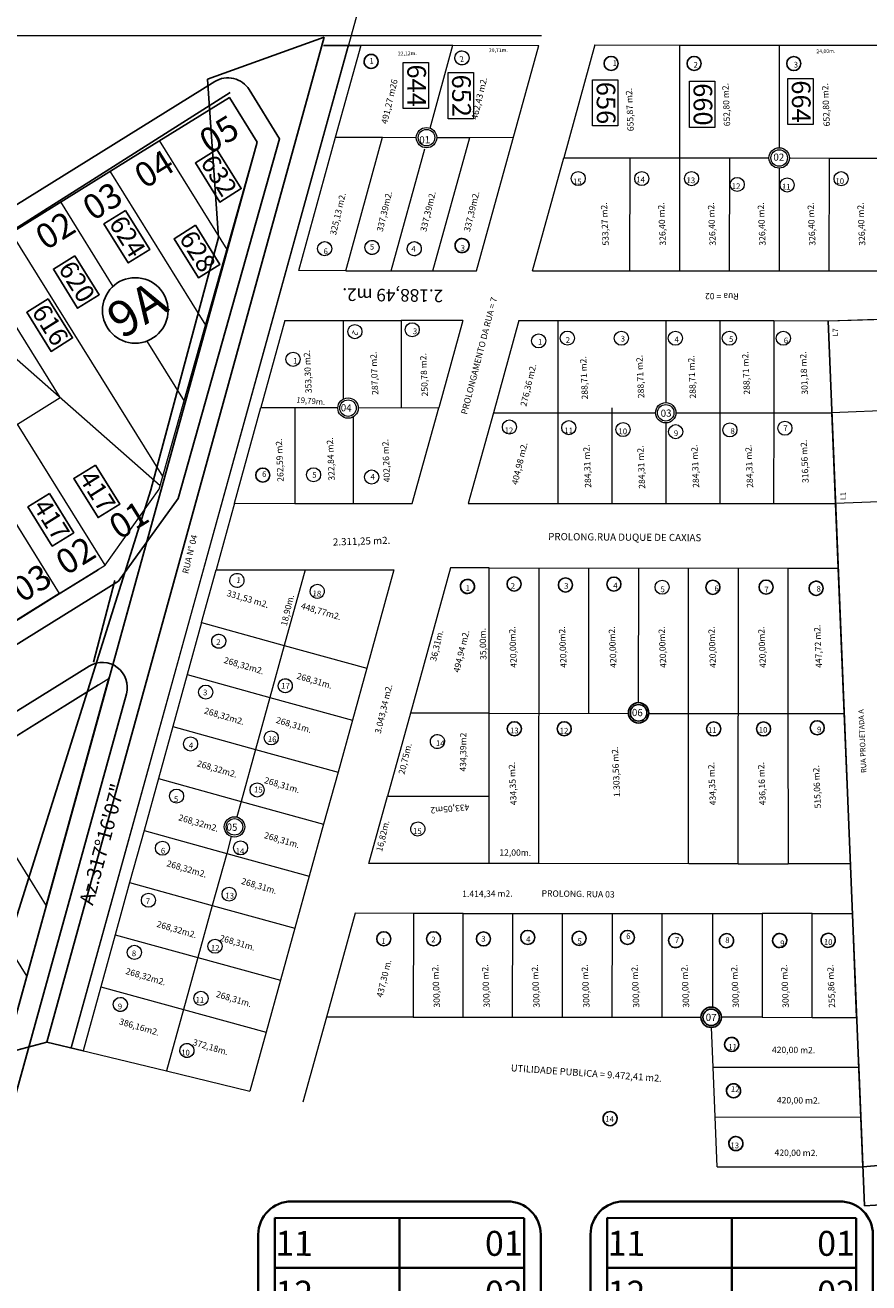
# Model space of a CAD drawing. Units: millimetres. Extents: x 278 to 16114, y -438 to 4718.
# Drawn here: x 14487 to 14690, y 2975 to 3278 of the extents above; entities that cross this region are included whole.
import ezdxf
from ezdxf.enums import TextEntityAlignment as Align

# ---------------------------------------------------------------- set-up
doc = ezdxf.new("R2010")
doc.units = ezdxf.units.MM
doc.linetypes.add('ACAD_ISO02W100', pattern=[15, 12, -3])
doc.linetypes.add('ACAD_ISO03W100', pattern=[30, 12, -18])
for name, color, linetype in [('calçadas', 252, 'Continuous'), ('CONFRONTANTES', 7, 'Continuous'), ('DF-RUALOTE', 7, 'Continuous'), ('LINHAS', 7, 'Continuous'), ('N lote', 176, 'Continuous'), ('N quadra', 7, 'Continuous'), ('PONTOS', 1, 'Continuous'), ('TEXTO', 7, 'Continuous')]:
    doc.layers.add(name, color=color, linetype=linetype)
for name, color, linetype, lineweight in [('lotes', 30, 'Continuous', 5), ('perimetro urbano', 253, 'Continuous', 40), ('quadras', 7, 'Continuous', 5)]:
    doc.layers.add(name, color=color, linetype=linetype, lineweight=lineweight)
doc.styles.add('20SIMPLES', font='txt.shx', dxfattribs={"height": 20})
doc.styles.add('COTA', font='TXT.SHX', dxfattribs={"height": 0.9})
doc.styles.add('RUA-LOTE', font='ROMANS.SHX', dxfattribs={"height": 1.3})
doc.styles.get("Standard").update_dxf_attribs({"font": 'arial.ttf'})
doc.styles.add('style1', font='trebuc.ttf')

# ---------------------------------------------------------------- blocks, each defined once
blk = doc.blocks.new('NOVO')
at = {"layer": 'perimetro urbano'}
for p, q in [((8025.64, 2441.68), (8089.87, 2543.05)), ((8089.87, 2543.05), (8140.55, 2510.94)), ((8095.39, 2544.29), (8139.31, 2516.46)), ((8024.41, 2447.2), (8084.35, 2541.81)), ((8108.79, 2516.86), (8083.44, 2532.91)), ((8108.79, 2516.86), (8115.21, 2526.99)), ((8102.36, 2506.72), (8077.02, 2522.77)), ((8102.36, 2506.72), (8108.79, 2516.86)), ((8108.79, 2516.86), (8134.13, 2500.8)), ((8095.94, 2496.58), (8070.6, 2512.64)), ((8140.55, 2510.94), (8076.33, 2409.57)), ((8095.94, 2496.58), (8102.36, 2506.72)), ((8102.36, 2506.72), (8127.71, 2490.66)), ((8141.79, 2505.42), (8081.85, 2410.81)), ((8089.52, 2486.45), (8064.18, 2502.5)), ((8089.52, 2486.45), (8095.94, 2496.58)), ((8095.94, 2496.58), (8121.28, 2480.53)), ((8077, 2480.17), (8057.76, 2492.36)), ((8086.57, 2481.79), (8089.52, 2486.45)), ((8089.52, 2486.45), (8114.86, 2470.39)), ((8076.68, 2466.17), (8051.33, 2482.23)), ((8070.25, 2456.03), (8044.91, 2472.09)), ((8090.13, 2471.85), (8108.44, 2460.25)), ((8076.68, 2466.17), (8078.15, 2468.5)), ((8070.25, 2456.03), (8076.68, 2466.17)), ((8076.68, 2466.17), (8102.02, 2450.12)), ((8063.83, 2445.9), (8038.49, 2461.95)), ((8063.83, 2445.9), (8070.25, 2456.03)), ((8070.25, 2456.03), (8095.6, 2439.98)), ((8057.41, 2435.76), (8032.07, 2451.82)), ((8057.41, 2435.76), (8063.83, 2445.9)), ((8063.83, 2445.9), (8089.17, 2429.84)), ((8076.33, 2409.57), (8025.64, 2441.68)), ((8070.81, 2408.33), (8026.88, 2436.16)), ((8050.99, 2425.62), (8057.41, 2435.76)), ((8057.41, 2435.76), (8082.75, 2419.71))]:
    blk.add_line(p, q, dxfattribs=at)
blk.add_circle((8082.83, 2474.85), 7.89, dxfattribs=at)
for centre, start, end in [((8091.1, 2537.53), 57.6438, 147.6438), ((8135.03, 2509.7), 327.6438, 57.6438), ((8031.16, 2442.92), 147.6438, 237.6438), ((8075.09, 2415.09), 237.6438, 327.6438)]:
    blk.add_arc(centre, 8, start, end, dxfattribs=at)
at = {"layer": 'perimetro urbano', "style": 'style1'}
for s, height, rotation, p in [('11', 6, 327.2892, (8085.09, 2535.34)), ('12', 6, 327.2892, (8078.67, 2525.21)), ('13', 6, 327.2892, (8072.25, 2515.07)), ('01', 6, 327.9985, (8127.73, 2508.26)), ('14', 6, 327.2892, (8065.83, 2504.93)), ('02', 6, 327.9985, (8121.31, 2498.13)), ('15', 6, 327.2892, (8059.4, 2494.8)), ('03', 6, 327.9985, (8114.88, 2487.99)), ('16', 6, 327.2892, (8052.98, 2484.66)), ('04', 6, 327.9985, (8108.46, 2477.85)), ('17', 6, 327.2892, (8046.56, 2474.52)), ('36', 8.64, 327.6314, (8074.67, 2475.09)), ('05', 6, 327.9985, (8102.04, 2467.72)), ('18', 6, 327.2892, (8040.14, 2464.38)), ('06', 6, 327.9985, (8095.62, 2457.58)), ('19', 6, 327.2892, (8033.72, 2454.25)), ('07', 6, 327.9985, (8089.2, 2447.44)), ('20', 6, 327.2892, (8027.29, 2444.11)), ('08', 6, 327.9985, (8082.77, 2437.31)), ('09', 6, 327.9985, (8076.35, 2427.17)), ('10', 6, 327.9985, (8069.93, 2417.03))]:
    blk.add_text(s, height=height, rotation=rotation, dxfattribs=at).set_placement(p)

msp = doc.modelspace()

# ---------------------------------------------------------------- linework, layer by layer
msp.add_circle((14513.6136, 3209.18372), 7.89011)
at = {"color": 5, "linetype": 'ACAD_ISO02W100'}
msp.add_spline([(13389.16402, 2314.45662), (13628.35292, 2458.61666), (13752.9174, 2569.1357), (13793.50598, 2654.47337), (13957.70829, 3203.20292), (13990.25986, 3279.02645), (13984.22792, 3314.59993), (13998.10169, 3327.26163), (14019.81715, 3341.73211), (14050.58071, 3365.24667), (14064.4545, 3384.54071), (14081.94759, 3420.71704), (14112.71118, 3455.08451), (14122.36255, 3482.81973), (14145.88762, 3496.08432), (14219.59958, 3542.0788), (14261.13043, 3597.4285), (14299.30518, 3630.97372), (14322.79733, 3646.9077), (14365.78658, 3679.29686), (14378.82977, 3727.89034), (14380.01568, 3788.92852), (14357.48703, 3858.26323), (14363.54363, 3929.86222), (14369.5169, 4014.94022), (14377.25271, 4125.05877), (14394.37264, 4150.95842), (14411.49256, 4168.99565), (14455.91166, 4181.48287), (14549.58797, 4212.64187), (14645.50282, 4259.98598), (14696.42065, 4302.59579)], degree=3, dxfattribs=at)
at = {"layer": 'calçadas', "linetype": 'Continuous', "lineweight": 5}
for p, q in [((14498.15271, 3031.52481), (14568.13515, 3284.57116)), ((14564.86331, 3273.07229), (14498.15271, 3031.52481)), ((14561.85221, 3250.9005), (14567.97513, 3273.07052)), ((14567.97513, 3273.07052), (14590.09513, 3273.05792)), ((14584.5885, 3253.11936), (14590.09513, 3273.05792)), ((14590.09513, 3273.05792), (14610.80513, 3273.04612)), ((14595.8093, 3218.74884), (14610.80513, 3273.04612)), ((14552.97931, 3218.77324), (14561.85221, 3250.9005)), ((14561.85221, 3250.9005), (14573.18221, 3250.89404)), ((14564.3093, 3218.76679), (14573.18221, 3250.89404)), ((14573.18221, 3250.89404), (14581.28899, 3250.88942)), ((14575.20068, 3218.76058), (14583.30331, 3248.0988)), ((14585.3093, 3218.75483), (14594.18221, 3250.88208)), ((14586.20036, 3250.88663), (14594.18221, 3250.88208)), ((14594.18221, 3250.88208), (14604.69731, 3250.9308)), ((14564.3093, 3218.76679), (14552.97931, 3218.77324)), ((14564.3093, 3218.76679), (14575.20068, 3218.76058)), ((14575.20068, 3218.76058), (14585.3093, 3218.75483)), ((14585.3093, 3218.75483), (14595.80759, 3218.74885)), ((14549.67027, 3206.79179), (14543.86681, 3185.77847)), ((14549.67027, 3206.79179), (14563.67027, 3206.78382)), ((14563.67027, 3206.78382), (14563.65946, 3187.80574)), ((14563.67027, 3206.78382), (14577.67026, 3206.77584)), ((14577.67026, 3206.77584), (14577.65829, 3185.75922)), ((14592.49855, 3206.76739), (14577.67026, 3206.77584)), ((14592.49855, 3206.76739), (14586.69509, 3185.75407)), ((14543.86681, 3185.77847), (14552.07531, 3185.77379)), ((14552.07531, 3185.77379), (14552.06218, 3162.71157)), ((14552.07531, 3185.77379), (14562.4, 3185.76791)), ((14567.30903, 3185.76511), (14586.69509, 3185.75407)), ((14580.32677, 3162.69547), (14586.69509, 3185.75407)), ((14566.07404, 3183.52629), (14566.06217, 3162.7036)), ((14537.49848, 3162.71987), (14533.08029, 3146.72238)), ((14537.49848, 3162.71987), (14552.06218, 3162.71157)), ((14552.06218, 3162.71157), (14566.06217, 3162.7036)), ((14566.06217, 3162.7036), (14580.32677, 3162.69547)), ((14529.56378, 3133.9897), (14533.08029, 3146.72238)), ((14533.08029, 3146.72238), (14554.50029, 3146.71018)), ((14554.50029, 3146.71018), (14549.46888, 3128.49231)), ((14554.50029, 3146.71018), (14575.90858, 3146.69799)), ((14575.90858, 3146.69799), (14569.36309, 3122.99793)), ((14529.56378, 3133.9897), (14526.103, 3121.45882)), ((14529.56378, 3133.9897), (14549.46888, 3128.49231)), ((14549.46888, 3128.49231), (14546.0081, 3115.96143)), ((14549.46888, 3128.49231), (14569.36309, 3122.99793)), ((14526.103, 3121.45882), (14546.0081, 3115.96143)), ((14546.0081, 3115.96143), (14542.54732, 3103.43055)), ((14546.0081, 3115.96143), (14565.90231, 3110.46704)), ((14522.64222, 3108.92794), (14519.18144, 3096.39706)), ((14522.64222, 3108.92794), (14542.54732, 3103.43055)), ((14565.90231, 3110.46704), (14562.44153, 3097.93616)), ((14542.54732, 3103.43055), (14539.08654, 3090.89967)), ((14542.54732, 3103.43055), (14562.44153, 3097.93616)), ((14562.44153, 3097.93616), (14558.98075, 3085.40528)), ((14519.18144, 3096.39706), (14515.72066, 3083.86618)), ((14519.18144, 3096.39706), (14539.08654, 3090.89967)), ((14539.08654, 3090.89967), (14538.05399, 3087.161)), ((14539.08654, 3090.89967), (14558.98075, 3085.40528)), ((14558.98075, 3085.40528), (14555.51997, 3072.8744)), ((14515.72066, 3083.86618), (14512.25988, 3071.33529)), ((14515.72066, 3083.86618), (14535.62576, 3078.36879)), ((14515.72066, 3083.86618), (14535.62576, 3078.36879)), ((14536.74721, 3082.42935), (14535.62576, 3078.36879)), ((14535.62576, 3078.36879), (14532.16498, 3065.8379)), ((14535.62576, 3078.36879), (14555.51997, 3072.8744)), ((14555.51997, 3072.8744), (14552.05919, 3060.34352)), ((14512.25988, 3071.33529), (14508.7991, 3058.80441)), ((14512.25988, 3071.33529), (14532.16498, 3065.8379)), ((14532.16498, 3065.8379), (14528.7042, 3053.30702)), ((14532.16498, 3065.8379), (14552.05919, 3060.34352)), ((14552.05919, 3060.34352), (14548.59841, 3047.81264)), ((14508.7991, 3058.80441), (14505.33832, 3046.27353)), ((14508.7991, 3058.80441), (14528.7042, 3053.30702)), ((14528.7042, 3053.30702), (14525.24342, 3040.77614)), ((14528.7042, 3053.30702), (14548.59841, 3047.81264)), ((14505.33832, 3046.27353), (14501.07027, 3030.81965)), ((14505.33832, 3046.27353), (14525.24342, 3040.77614)), ((14548.59841, 3047.81264), (14545.13763, 3035.28175)), ((14525.24342, 3040.77614), (14521.15309, 3025.96579)), ((14525.24342, 3040.77614), (14545.13763, 3035.28175)), ((14545.13763, 3035.28175), (14541.22494, 3021.11457)), ((14498.15271, 3031.52481), (14521.15309, 3025.96579)), ((14521.15309, 3025.96579), (14541.22494, 3021.11457))]:
    msp.add_line(p, q, dxfattribs=at)
at = {"layer": 'calçadas'}
for p in [(14523.95453, 3163.85186), (14387.55097, 3068.1256)]:
    msp.add_line(p, (14509.58317, 3143.95767), dxfattribs=at)
at = {"layer": 'calçadas', "color": 1}
for p, q in [((14689.18033, 2993.48507), (14687.8161, 3026.87642)), ((14736.1006, 2996.25246), (14689.18033, 2993.48507))]:
    msp.add_line(p, q, dxfattribs=at)
at = {"layer": 'calçadas', "linetype": 'Continuous', "lineweight": 5}
for points in [[(14593.17739, 3268.58801, -1), (14591.38583, 3271.47417, -1)], [(14560.11724, 3222.62753, -1), (14558.32569, 3225.51369, -1)], [(14571.52431, 3222.90829, -1), (14569.73275, 3225.79445, -1)], [(14581.68867, 3222.61761, -1), (14579.89711, 3225.50377, -1)], [(14538.9934, 3142.71165, -1), (14537.20184, 3145.59782, -1)], [(14556.53037, 3142.95142, -1), (14558.32193, 3140.06526, -1)], [(14534.61944, 3128.04098, -1), (14532.82788, 3130.92715, -1)], [(14550.62519, 3117.32675, -1), (14548.83363, 3120.21292, -1)], [(14510.91417, 3040.54198, -1), (14509.12261, 3043.42815, -1)], [(14526.94929, 3029.46065, -1), (14525.15773, 3032.34681, -1)]]:
    msp.add_lwpolyline(points, format="xyb", close=True, dxfattribs=at)
for points in [[(14584.25399, 3268.9027), (14584.25395, 3257.80156), (14578.14904, 3257.80157), (14578.14908, 3268.90272)], [(14595.04536, 3266.4705), (14595.04533, 3255.36935), (14588.94041, 3255.36937), (14588.94045, 3266.47052)]]:
    msp.add_lwpolyline(points, close=True, dxfattribs=at)
at = {"layer": 'calçadas'}
for points in [[(14340.04855, 3144.56853), (14532.76646, 3264.3254, -0.415444898), (14541.04274, 3262.37459), (14548.35186, 3250.50143), (14523.95453, 3163.85186)], [(14391.0312, 3044.78542), (14398.34332, 3033.01843), (14475.44136, 3009.54817, 0.421763204), (14482.97166, 3013.68887), (14511.48616, 3116.79925, 0.682893597), (14502.53639, 3123.49468), (14393.60369, 3055.80278)]]:
    msp.add_lwpolyline(points, format="xyb", dxfattribs=at)
for points in [[(14533.2885, 3247.95344), (14539.14774, 3238.5245), (14533.96244, 3235.3023), (14528.1032, 3244.73124)], [(14511.24328, 3233.26785), (14517.10251, 3223.83891), (14511.91721, 3220.61671), (14506.05797, 3230.04565)], [(14528.14885, 3229.69943), (14534.00808, 3220.27049), (14528.82278, 3217.04829), (14522.96354, 3226.47723)], [(14499.07168, 3222.37746), (14504.93092, 3212.94853), (14499.74561, 3209.72633), (14493.88637, 3219.15526)], [(14492.65646, 3211.977), (14498.5157, 3202.54807), (14493.33039, 3199.32586), (14487.47115, 3208.7548)], [(14504.00094, 3171.93262), (14509.86017, 3162.50368), (14504.67487, 3159.28148), (14498.81563, 3168.71042)], [(14492.95918, 3165.07116), (14498.81842, 3155.64222), (14493.63311, 3152.42002), (14487.77388, 3161.84896)]]:
    msp.add_lwpolyline(points, close=True, dxfattribs=at)
at = {"layer": 'calçadas', "linetype": 'Continuous', "lineweight": 5}
for centre, radius in [((14592.28161, 3270.03109), 1.6985), ((14583.74463, 3250.81196), 2.45686), ((14583.74463, 3250.81196), 1.98811), ((14559.22146, 3224.07061), 1.6985), ((14570.62853, 3224.35137), 1.6985), ((14580.79289, 3224.06069), 1.6985), ((14566.49348, 3204.08532), 1.6985), ((14580.30502, 3204.53936), 1.6985), ((14551.60387, 3197.41384), 1.6985), ((14564.85446, 3185.65908), 2.45686), ((14564.85446, 3185.65908), 1.98811), ((14556.55361, 3169.61083), 1.6985), ((14570.54072, 3169.05772), 1.6985), ((14533.72366, 3129.48406), 1.6985), ((14530.57286, 3117.23741), 1.6985), ((14549.72941, 3118.76983), 1.6985), ((14526.92975, 3104.74657), 1.6985), ((14546.34714, 3106.21753), 1.6985), ((14523.54748, 3092.19427), 1.6985), ((14542.96487, 3093.66523), 1.6985), ((14537.50684, 3084.76583), 2.45686), ((14537.50684, 3084.76583), 1.98811), ((14520.16521, 3079.64197), 1.6985), ((14538.97918, 3079.71046), 1.6985), ((14536.20033, 3068.56063), 1.6985), ((14516.78294, 3067.08966), 1.6985), ((14532.81805, 3056.00833), 1.6985), ((14513.40066, 3054.53736), 1.6985), ((14529.43578, 3043.45603), 1.6985), ((14510.01839, 3041.98506), 1.6985), ((14526.05351, 3030.90373), 1.6985)]:
    msp.add_circle(centre, radius, dxfattribs=at)
at = {"layer": 'CONFRONTANTES', "color": 4, "linetype": 'Continuous'}
for p, q in [((14492.32425, 3032.94265), (14559.06778, 3275.02384)), ((14559.06778, 3275.02384), (14531.04488, 3264.88693)), ((14558.9686, 3272.99033), (14567.96843, 3273.04625)), ((14531.04488, 3264.88693), (14533.63434, 3226.7748)), ((14515.16951, 3248.18038), (14536.45694, 3261.66687)), ((14503.34316, 3240.68789), (14515.16951, 3248.18038)), ((14491.51681, 3233.19539), (14503.34316, 3240.68789)), ((14479.69047, 3225.7029), (14491.51681, 3233.19539)), ((14533.63434, 3226.7748), (14517.36593, 3165.94609)), ((14473.96198, 3028.06133), (14517.36593, 3165.94609)), ((14508.7281, 3144.16523), (14503.5303, 3124.45953)), ((14507.28409, 3120.5582), (14492.17081, 3065.80734)), ((14492.32425, 3032.94265), (14473.96198, 3028.06133)), ((14501.07027, 3030.81965), (14492.32425, 3032.94265))]:
    msp.add_line(p, q, dxfattribs=at)
at = {"layer": 'CONFRONTANTES', "color": 3, "linetype": 'Continuous'}
for p, q in [((14536.31694, 3260.51354), (14542.94496, 3249.74678)), ((14542.94496, 3249.74678), (14477.87906, 3014.03264))]:
    msp.add_line(p, q, dxfattribs=at)
at = {"layer": 'CONFRONTANTES', "color": 1, "linetype": 'Continuous'}
for p, q in [((14688.79667, 3002.87586), (14680.47025, 3206.71728)), ((14741.20638, 3007.57271), (14688.79667, 3002.87586))]:
    msp.add_line(p, q, dxfattribs=at)
at = {"layer": 'LINHAS', "linetype": 'Continuous'}
for p, q in [((14536.31694, 3260.51354), (14514.90649, 3247.22322)), ((14514.90649, 3247.22322), (14503.0118, 3239.8397)), ((14503.0118, 3239.8397), (14491.11711, 3232.45619)), ((14491.11711, 3232.45619), (14479.22242, 3225.07267)), ((14493.63133, 3139.85722), (14504.6764, 3146.71334)), ((14482.58626, 3133.0011), (14493.63133, 3139.85722))]:
    msp.add_line(p, q, dxfattribs=at)
for centre in [(14570.40844, 3269.17464), (14628.19271, 3268.6913), (14648.18741, 3268.67991), (14672.18741, 3268.66624), (14592.30905, 3224.80908), (14544.31368, 3169.51671), (14627.94957, 3014.48436)]:
    msp.add_circle(centre, 1.6985, dxfattribs=at)
at = {"layer": 'LINHAS', "color": 1, "linetype": 'Continuous'}
for centre, radius in [((14593.61217, 3142.68724), 1.6985), ((14604.84348, 3143.28359), 1.6985), ((14617.2152, 3143.04845), 1.6985), ((14628.86261, 3143.25964), 1.6985), ((14652.71269, 3142.49265), 1.6985), ((14665.51498, 3142.52466), 1.6985), ((14677.56889, 3142.24914), 1.6985), ((14634.81786, 3112.24734), 2.45686), ((14634.81786, 3112.24734), 1.98811), ((14604.89744, 3108.41347), 1.6985), ((14616.89744, 3108.40663), 1.6985), ((14652.89743, 3108.38612), 1.6985), ((14664.89743, 3108.37929), 1.6985), ((14677.82739, 3108.643), 1.6985), ((14573.45664, 3057.81199), 1.6985), ((14585.45664, 3057.80515), 1.6985), ((14597.45664, 3057.79831), 1.6985), ((14608.12371, 3058.14764), 1.6985), ((14620.49543, 3057.9125), 1.6985), ((14632.14284, 3058.12369), 1.6985), ((14668.79522, 3057.38872), 1.6985), ((14652.2958, 3038.89665), 2.45686), ((14652.2958, 3038.89665), 1.98811), ((14657.22902, 3032.35973), 1.6985), ((14657.67315, 3021.19533), 1.6985), ((14658.23595, 3008.47223), 1.6985)]:
    msp.add_circle(centre, radius, dxfattribs=at)
at = {"layer": 'lotes', "color": 1}
for p, q in [((14624.31549, 3273.13805), (14616.80612, 3245.94794)), ((14624.31549, 3273.13805), (14644.68625, 3273.12644)), ((14644.68625, 3273.12644), (14644.67076, 3245.93206)), ((14644.68625, 3273.12644), (14668.68323, 3273.1212)), ((14668.68323, 3273.1212), (14668.67189, 3248.38087)), ((14668.68323, 3273.1212), (14692.68624, 3273.0991)), ((14609.29675, 3218.75783), (14616.80612, 3245.94794)), ((14616.80612, 3245.94794), (14632.6687, 3245.9389)), ((14632.6687, 3245.9389), (14632.65321, 3218.74452)), ((14632.6687, 3245.9389), (14644.66973, 3245.93206)), ((14644.67076, 3245.93206), (14644.65527, 3218.73769)), ((14644.66973, 3245.93206), (14656.66973, 3245.92523)), ((14656.66973, 3245.92523), (14656.65424, 3218.73085)), ((14656.66973, 3245.92523), (14666.21087, 3245.92426)), ((14671.1246, 3245.92146), (14680.66972, 3245.91156)), ((14680.66972, 3245.91156), (14680.65423, 3218.71718)), ((14680.66972, 3245.91156), (14692.66972, 3245.90472)), ((14668.6673, 3243.46715), (14668.65321, 3218.72401)), ((14609.29675, 3218.75783), (14632.65321, 3218.74452)), ((14632.65321, 3218.74452), (14644.65321, 3218.73769)), ((14644.65321, 3218.73769), (14656.65321, 3218.73085)), ((14656.65321, 3218.73085), (14668.65321, 3218.72401)), ((14668.65321, 3218.72401), (14680.6532, 3218.71718)), ((14680.6532, 3218.71718), (14692.6532, 3218.71034)), ((14680.47025, 3206.71728), (14833.0733, 3211.25533)), ((14680.47025, 3206.71728), (14803.71641, 3210.36052)), ((14605.98311, 3206.75971), (14599.85053, 3184.55469)), ((14605.98311, 3206.75971), (14615.36026, 3206.75437)), ((14615.36706, 3206.74817), (14615.35508, 3185.73154)), ((14615.36026, 3206.75437), (14628.36026, 3206.74697)), ((14628.36026, 3206.74697), (14641.36025, 3206.73956)), ((14641.36705, 3206.73336), (14641.3558, 3186.98791)), ((14641.36025, 3206.73956), (14654.36025, 3206.73215)), ((14654.36705, 3206.72595), (14654.35508, 3185.70933)), ((14654.36025, 3206.73215), (14667.36025, 3206.72475)), ((14667.36705, 3206.71855), (14667.3544, 3184.51624)), ((14667.36025, 3206.72475), (14680.46854, 3206.71728)), ((14599.85053, 3184.55469), (14593.81133, 3162.68779)), ((14599.85053, 3184.55469), (14615.35441, 3184.54586)), ((14615.35508, 3185.73154), (14615.34195, 3162.67553)), ((14615.35441, 3184.54586), (14628.35441, 3184.53845)), ((14628.35508, 3185.72414), (14628.34195, 3162.66812)), ((14628.35441, 3184.53845), (14638.89754, 3184.53245)), ((14643.81127, 3184.52965), (14654.3544, 3184.52364)), ((14654.35508, 3185.70933), (14654.34194, 3162.65331)), ((14654.3544, 3184.52364), (14667.3544, 3184.51624)), ((14667.3544, 3184.51624), (14667.34194, 3162.6459)), ((14667.3544, 3184.51624), (14681.37594, 3184.50825)), ((14712.05204, 3185.7615), (14681.37763, 3184.50825)), ((14641.353, 3182.07419), (14641.34195, 3162.66072)), ((14813.56457, 3168.00157), (14682.27119, 3162.6374)), ((14593.81133, 3162.68779), (14615.42811, 3162.67548)), ((14615.34195, 3162.67553), (14628.42811, 3162.66807)), ((14628.34195, 3162.66812), (14641.4281, 3162.66067)), ((14641.34195, 3162.66072), (14654.4281, 3162.65326)), ((14654.34194, 3162.65331), (14667.34194, 3162.6459)), ((14667.34194, 3162.6459), (14682.26952, 3162.6374)), ((14589.51898, 3147.14596), (14579.8542, 3112.15146)), ((14598.83773, 3147.14065), (14589.51898, 3147.14596)), ((14598.81779, 3112.14066), (14598.83773, 3147.14065)), ((14598.83773, 3147.14065), (14670.83772, 3147.09963)), ((14610.79716, 3075.9203), (14610.83773, 3147.13381)), ((14622.81779, 3112.12698), (14622.83772, 3147.12698)), ((14634.81926, 3114.7042), (14634.83772, 3147.12014)), ((14646.79715, 3075.89979), (14646.83772, 3147.11331)), ((14658.79715, 3075.89296), (14658.83772, 3147.10647)), ((14670.81778, 3112.09964), (14670.83772, 3147.09963)), ((14670.83772, 3147.09963), (14682.90463, 3147.09276)), ((14569.36309, 3122.99793), (14565.90231, 3110.46704)), ((14579.8542, 3112.15146), (14574.33146, 3092.1546)), ((14598.81779, 3112.14066), (14579.8542, 3112.15146)), ((14598.8064, 3092.14066), (14598.81779, 3112.14066)), ((14598.81779, 3112.14066), (14632.36421, 3112.12155)), ((14637.27135, 3112.11875), (14670.81778, 3112.09964)), ((14670.81778, 3112.09964), (14684.33467, 3112.09194)), ((14670.88552, 3075.88607), (14670.81778, 3112.09964)), ((14569.85431, 3075.94362), (14574.33146, 3092.1546)), ((14574.33146, 3092.1546), (14598.8064, 3092.14066)), ((14598.79716, 3075.92714), (14598.8064, 3092.14066)), ((14598.79716, 3075.92714), (14569.85431, 3075.94362)), ((14610.88553, 3075.92025), (14598.88553, 3075.92709)), ((14646.88552, 3075.89974), (14610.88553, 3075.92025)), ((14658.88552, 3075.89291), (14646.88552, 3075.89974)), ((14658.79715, 3075.89296), (14670.79715, 3075.88612)), ((14685.81429, 3075.87757), (14670.88552, 3075.88607)), ((14566.54067, 3063.94551), (14559.63726, 3038.94944)), ((14580.58788, 3063.93751), (14566.54067, 3063.94551)), ((14580.58788, 3063.93751), (14580.57364, 3038.93751)), ((14592.58788, 3063.93067), (14580.58788, 3063.93751)), ((14592.57364, 3038.93068), (14592.58788, 3063.93067)), ((14592.58788, 3063.93067), (14664.58787, 3063.88966)), ((14604.48527, 3038.92389), (14604.49951, 3063.92389)), ((14616.48526, 3038.91705), (14616.49951, 3063.91705)), ((14628.48526, 3038.91022), (14628.4995, 3063.91021)), ((14640.48526, 3038.90338), (14640.4995, 3063.90338)), ((14652.58787, 3063.89649), (14652.57502, 3041.3376)), ((14664.58787, 3063.88966), (14664.57363, 3038.88966)), ((14676.58787, 3063.88282), (14664.58787, 3063.88966)), ((14676.57363, 3038.88282), (14676.58787, 3063.88282)), ((14676.58787, 3063.88282), (14686.30457, 3063.87729)), ((14559.63726, 3038.94944), (14553.9665, 3018.41662)), ((14580.57364, 3038.93751), (14559.63726, 3038.94944)), ((14580.57364, 3038.93751), (14649.83894, 3038.89805)), ((14652.78609, 3026.89637), (14652.3961, 3036.44184)), ((14664.57363, 3038.88966), (14654.75267, 3038.89526)), ((14664.57363, 3038.88966), (14676.57363, 3038.88282)), ((14676.57363, 3038.88282), (14687.3258, 3038.8767)), ((14652.78609, 3026.89637), (14687.8161, 3026.87642)), ((14653.27637, 3014.89609), (14652.78609, 3026.89637)), ((14653.27637, 3014.89609), (14688.30638, 3014.87614)), ((14653.76665, 3002.89581), (14653.27637, 3014.89609)), ((14653.76665, 3002.89581), (14688.79667, 3002.87586))]:
    msp.add_line(p, q, dxfattribs=at)
at = {"layer": 'lotes'}
for p, q in [((14542.94496, 3249.74678), (14536.31694, 3260.51354)), ((14519.35567, 3250.10506), (14535.65882, 3223.86932)), ((14519.39846, 3166.11901), (14542.94496, 3249.74678)), ((14507.46454, 3242.71579), (14530.51917, 3205.61531)), ((14495.57342, 3235.32653), (14508.23284, 3214.95445)), ((14483.6823, 3227.93726), (14520.23985, 3169.10728)), ((14495.53597, 3188.2093), (14474.42379, 3222.18393)), ((14464.14689, 3215.79776), (14519.6506, 3167.0145)), ((14516.40478, 3201.80381), (14525.37951, 3187.36129)), ((14485.25907, 3181.82312), (14495.53597, 3188.2093)), ((14485.25907, 3181.82312), (14495.53597, 3188.2093)), ((14537.49848, 3162.71987), (14543.86681, 3185.77847)), ((14505.99587, 3148.45258), (14485.25907, 3181.82312)), ((14474.21732, 3174.96166), (14495.3295, 3140.98703)), ((14506.37126, 3147.84849), (14519.39846, 3166.11901)), ((14495.3295, 3140.98703), (14504.79402, 3146.86838)), ((14526.103, 3121.45882), (14522.64222, 3108.92794))]:
    msp.add_line(p, q, dxfattribs=at)
at = {"layer": 'lotes', "color": 1}
for points in [[(14629.85638, 3264.73314), (14629.85635, 3253.63199), (14623.75143, 3253.63201), (14623.75147, 3264.73316)], [(14653.17975, 3264.38561), (14653.17972, 3253.28446), (14647.0748, 3253.28448), (14647.07484, 3264.38563)], [(14676.85124, 3265.08044), (14676.8512, 3253.97929), (14670.74629, 3253.97931), (14670.74632, 3265.08046)]]:
    msp.add_lwpolyline(points, close=True, dxfattribs=at)
at = {"layer": 'lotes'}
for points in [[(14495.3295, 3140.98703), (14506.37126, 3147.84849), (14485.25907, 3181.82312), (14474.21732, 3174.96166)], [(14452.1338, 3161.23874), (14474.21732, 3174.96166), (14495.3295, 3140.98703), (14473.24599, 3127.26411)], [(14452.1338, 3161.23874), (14474.21732, 3174.96166), (14495.3295, 3140.98703), (14473.24599, 3127.26411)]]:
    msp.add_lwpolyline(points, close=True, dxfattribs=at)
for points in [[(14471.83627, 3098.53056), (14507.34919, 3120.59866), (14477.87906, 3014.03264), (14401.59791, 3037.25421)], [(14460.79451, 3091.6691), (14471.83627, 3098.53056), (14492.18894, 3065.77816)], [(14449.75276, 3084.80764), (14460.79451, 3091.6691), (14487.47529, 3048.73325)]]:
    msp.add_lwpolyline(points, dxfattribs=at)
at = {"layer": 'lotes', "color": 1}
for centre, radius in [((14668.66773, 3245.92401), 2.45686), ((14668.66773, 3245.92401), 1.98811), ((14620.27641, 3240.95915), 1.6985), ((14635.5829, 3240.95043), 1.6985), ((14647.5829, 3240.94359), 1.6985), ((14683.5829, 3240.92309), 1.6985), ((14658.56106, 3239.53261), 1.6985), ((14670.57455, 3239.41518), 1.6985), ((14610.75282, 3201.84559), 1.6985), ((14617.66985, 3202.51398), 1.6985), ((14630.66985, 3202.50658), 1.6985), ((14643.66985, 3202.49917), 1.6985), ((14656.66985, 3202.49177), 1.6985), ((14669.66984, 3202.48436), 1.6985), ((14641.3544, 3184.53105), 2.45686), ((14641.3544, 3184.53105), 1.98811), ((14603.70578, 3181.09517), 1.6985), ((14617.99917, 3180.94936), 1.6985), ((14631.06799, 3180.49567), 1.6985), ((14643.74215, 3179.98114), 1.6985), ((14656.80057, 3180.39846), 1.6985), ((14670.05737, 3180.8089), 1.6985), ((14640.47473, 3142.5123), 1.6985)]:
    msp.add_circle(centre, radius, dxfattribs=at)
at = {"layer": 'quadras'}
for p, q in [((14478.25806, 3275.42887), (14611.40181, 3275.42846)), ((14504.78017, 3119.00224), (14393.69461, 3049.97254))]:
    msp.add_line(p, q, dxfattribs=at)
at = {"layer": 'TEXTO', "color": 1, "linetype": 'Continuous', "lineweight": 5}
for p, q in [((14680.46854, 3206.71728), (14681.37594, 3184.50818)), ((14682.26952, 3162.6374), (14681.37594, 3184.50825)), ((14682.90463, 3147.09276), (14682.26952, 3162.6374)), ((14684.33467, 3112.09194), (14682.90463, 3147.09276)), ((14684.33467, 3112.09194), (14684.24824, 3114.20729)), ((14685.81429, 3075.87757), (14684.33467, 3112.09194)), ((14686.30415, 3063.88757), (14685.81429, 3075.87757)), ((14687.3258, 3038.8767), (14686.30457, 3063.87729)), ((14687.3258, 3038.8767), (14687.8161, 3026.87642))]:
    msp.add_line(p, q, dxfattribs=at)
at = {"layer": 'TEXTO', "linetype": 'Continuous'}
for points in [[(14571.22746, 3267.68666, -1), (14569.58941, 3270.66263, -1)], [(14593.20483, 3223.366, -1), (14591.41327, 3226.25217, -1)], [(14627.05379, 3015.92744, -1), (14628.84535, 3013.04128, -1)]]:
    msp.add_lwpolyline(points, format="xyb", close=True, dxfattribs=at)
at = {"layer": 'TEXTO', "color": 1, "linetype": 'Continuous'}
for points in [[(14592.71639, 3144.13032, -1), (14594.50795, 3141.24416, -1)], [(14642.85919, 3058.81944, -1), (14644.65074, 3055.93327, -1)], [(14655.09714, 3058.79979, -1), (14656.8887, 3055.91362, -1)], [(14667.89944, 3058.8318, -1), (14669.691, 3055.94563, -1)], [(14679.56936, 3058.87439, -1), (14681.36091, 3055.98823, -1)], [(14656.33324, 3033.80281, -1), (14658.1248, 3030.91665, -1)], [(14656.77737, 3022.63841, -1), (14658.56893, 3019.75225, -1)], [(14657.34017, 3009.91532, -1), (14659.13173, 3007.02915, -1)]]:
    msp.add_lwpolyline(points, format="xyb", close=True, dxfattribs=at)
at = {"layer": 'TEXTO', "color": 1, "linetype": 'ACAD_ISO03W100', "lineweight": 5}
msp.add_lwpolyline([(14676.67312, 3143.69222, -1), (14678.46467, 3140.80606, -1)], format="xyb", close=True, dxfattribs=at)
at = {"layer": 'TEXTO', "color": 1, "linetype": 'Continuous', "lineweight": 5}
for points in [[(14587.27308, 3103.88096, -1), (14585.48152, 3106.76712, -1)], [(14582.54542, 3082.8245, -1), (14580.75386, 3085.71066, -1)], [(14681.36091, 3055.98823, -1), (14679.56936, 3058.87439, -1)]]:
    msp.add_lwpolyline(points, format="xyb", close=True, dxfattribs=at)

# ---------------------------------------------------------------- block references
at = {"rotation": 32.35600000000001}
for p in [(9074.39822, -3487.18868), (9154.39822, -3487.18893), (9234.39822, -3487.18917)]:
    msp.add_blockref('NOVO', p, dxfattribs=at)

# ---------------------------------------------------------------- texts
at = {"color": 1, "style": '20SIMPLES'}
msp.add_text('UTILIDADE PUBLICA = 9.472,41 m2.', height=1.647121, rotation=355.9644048, dxfattribs=at).set_placement((14622.1424, 3024.11011), align=Align.BOTTOM_CENTER)
at = {"layer": 'calçadas', "style": 'COTA'}
for s, p in [('20,71m.', (14598.77263, 3271.40534)), ('22,12m.', (14576.86921, 3270.61782))]:
    msp.add_text(s, height=0.9, rotation=1.3896293, dxfattribs=at).set_placement(p)
at = {"layer": 'calçadas', "linetype": 'Continuous', "lineweight": 5}
for s, height, rotation, p in [('2', 1.37918, 11.829542, (14591.86491, 3268.99769)), ('491,27 m26', 1.517095, 76.5044292, (14574.26701, 3253.99158)), ('462,43 m2.', 1.517095, 76.5044292, (14595.95937, 3255.04386)), ('01', 1.723971, 1.829542, (14582.035, 3249.39497)), ('337,39m2.', 1.517095, 76.5044292, (14573.18526, 3228.03929)), ('337,39m2.', 1.517095, 76.5044292, (14583.68526, 3228.0333)), ('337,39m2.', 1.517095, 76.5044292, (14594.18526, 3228.02732)), ('6', 1.37918, 1.829542, (14558.973, 3222.72122)), ('5', 1.37918, 356.829542, (14570.06251, 3223.8696)), ('4', 1.37918, 356.829542, (14580.06466, 3223.37312)), ('2.188,49 m2.', 3.0341893, 179.2032839, (14587.77415, 3214.20099)), ('PROLONGAMENTO DA RUA = 7', 1.5170946, 75.4562497, (14593.49181, 3184.00299)), ('2', 1.37918, 246.829542, (14566.12861, 3204.46549)), ('3', 1.37918, 356.829542, (14580.42189, 3203.49475)), ('1', 1.37918, 356.829542, (14551.56826, 3196.42254)), ('353,30 m2.', 1.517095, 92.4785532, (14556.12207, 3189.26874)), ('287,07 m2.', 1.517095, 92.4785532, (14572.1496, 3188.88179)), ('250,78 m2.', 1.517095, 92.4785532, (14584.11877, 3188.50944)), ('19,79m.', 1.379177, 354.9012161, (14552.36138, 3187.00953)), ('04', 1.723971, 357.829542, (14563.07262, 3184.91544)), ('322,84 m2.', 1.517095, 92.4785532, (14561.66147, 3168.21705)), ('402,26 m2.', 1.517095, 92.4785532, (14574.99511, 3167.81449)), ('5', 1.37918, 357.829542, (14556.2201, 3168.90815)), ('4', 1.37918, 357.829542, (14570.23102, 3168.46379)), ('RUA N° 04', 1.517095, 76.5044292, (14526.37109, 3145.62692)), ('2.311,25 m2.', 1.7239712, 1.8360131, (14561.24262, 3152.53684)), ('1', 1.37918, 357.829542, (14537.96948, 3143.5223)), ('331,53 m2.', 1.517095, 343.5044292, (14535.50504, 3140.4352)), ('18,90m.', 1.517095, 76.5044292, (14550.0875, 3133.06392)), ('18', 1.379177, 357.829542, (14556.2719, 3140.33419)), ('448,77m2.', 1.517095, 343.5044292, (14553.37281, 3137.37308)), ('2', 1.37918, 357.829542, (14533.08636, 3128.61383)), ('268,32m2.', 1.517095, 343.5044292, (14534.81439, 3124.30004)), ('268,31m.', 1.517095, 343.5044292, (14552.34846, 3120.5008)), ('17', 1.379177, 357.829542, (14548.72665, 3118.06215)), ('268,32m2.', 1.517095, 343.5044292, (14530.06433, 3112.12015)), ('268,31m.', 1.517095, 343.5044292, (14547.37103, 3109.85713)), ('16', 1.379177, 357.829542, (14545.51939, 3105.24162)), ('4', 1.37918, 357.829542, (14526.49804, 3103.73703)), ('268,32m2.', 1.517095, 343.5044292, (14528.34542, 3099.40815)), ('268,31m.', 1.517095, 343.5044292, (14544.52653, 3095.36163)), ('15', 1.379177, 357.829542, (14542.19958, 3093.09606)), ('5', 1.37918, 357.829542, (14522.8952, 3090.78643)), ('268,32m2.', 1.517095, 343.5044292, (14523.87901, 3086.38982)), ('05', 1.723971, 357.829542, (14535.57283, 3083.89226)), ('268,31m.', 1.517095, 343.5044292, (14544.50429, 3082.10134)), ('6', 1.37918, 357.829542, (14519.75873, 3078.35139)), ('14', 1.379177, 357.829542, (14537.75294, 3078.27739)), ('268,32m2.', 1.517095, 343.5044292, (14521.02805, 3075.33024)), ('268,31m.', 1.517095, 343.5044292, (14539.01091, 3071.06231)), ('7', 1.37918, 357.829542, (14516.11127, 3066.18206)), ('13', 1.379177, 357.829542, (14535.29535, 3067.55458)), ('268,32m2.', 1.517095, 343.5044292, (14518.63408, 3060.72914)), ('268,31m.', 1.517095, 343.5044292, (14533.78721, 3057.39819)), ('8', 1.37918, 357.829542, (14512.75764, 3053.63339)), ('12', 1.379177, 357.829542, (14531.78075, 3054.98026)), ('268,32m2.', 1.517095, 343.5044292, (14511.15975, 3049.3711)), ('268,31m.', 1.517095, 343.5044292, (14532.92273, 3043.83111)), ('9', 1.37918, 357.829542, (14509.37996, 3040.83272)), ('11', 1.379177, 357.829542, (14528.1071, 3042.42472)), ('386,16m2.', 1.517095, 343.5044292, (14509.5903, 3037.24826)), ('372,18m.', 1.517095, 343.5044292, (14527.30835, 3032.23729)), ('10', 1.379177, 357.829542, (14524.63308, 3029.74525))]:
    msp.add_text(s, height=height, rotation=rotation, dxfattribs=at).set_placement(p)
at = {"layer": 'calçadas', "linetype": 'Continuous', "lineweight": 5, "style": 'style1'}
for s, p in [('644', (14579.10051, 3268.43503)), ('652', (14589.89189, 3266.00283))]:
    msp.add_text(s, height=4.5, rotation=270.3544815, dxfattribs=at).set_placement(p)
at = {"layer": 'DF-RUALOTE', "color": 1, "style": 'RUA-LOTE'}
for s, rotation, p in [('L7', 89.0626034, (14682.82072, 3202.94173)), ('L1', 89.0626034, (14684.69567, 3163.46675)), ('RUA PROJETADA A', 92.5453245, (14689.69152, 3097.79526))]:
    msp.add_text(s, height=1.3, rotation=rotation, dxfattribs=at).set_placement(p)
at = {"layer": 'LINHAS', "linetype": 'Continuous'}
for s, height, rotation, p in [('1', 1.37918, 3.829542, (14570.05006, 3268.55074)), ('1', 1.37918, 357.829542, (14628.54275, 3268.08423)), ('2', 1.37918, 358.829542, (14648.03904, 3267.65969)), ('3', 1.37918, 358.829542, (14672.15308, 3267.70146)), ('325,13 m2.', 1.517095, 76.5044292, (14561.92871, 3227.20876)), ('3', 1.37918, 356.829542, (14591.92621, 3223.55866)), ('262,59 m2.', 1.517095, 92.4785532, (14549.37601, 3167.94288)), ('6', 1.37918, 357.829542, (14544.12822, 3169.09772)), ('3', 1.37918, 357.829542, (14529.90853, 3116.47903)), ('14', 1.379177, 357.829542, (14626.76742, 3013.75835))]:
    msp.add_text(s, height=height, rotation=rotation, dxfattribs=at).set_placement(p)
at = {"layer": 'LINHAS', "color": 1, "linetype": 'Continuous'}
for s, height, rotation, p in [('301,18 m2.', 1.517095, 92.4785532, (14675.61121, 3188.92226)), ('316,56 m2.', 1.517095, 92.4785532, (14675.7755, 3167.64172)), ('1', 1.37918, 358.829542, (14593.16323, 3141.61411)), ('2', 1.37918, 358.829542, (14603.99768, 3142.13289)), ('3', 1.37918, 358.829542, (14616.8764, 3142.12993)), ('4', 1.37918, 358.829542, (14628.71261, 3142.2218)), ('6', 1.37918, 358.829542, (14653.06442, 3141.54123)), ('7', 1.37918, 358.829542, (14665.08484, 3141.27281)), ('8', 1.37918, 358.829542, (14677.65111, 3141.45674)), ('420,00m2.', 1.517095, 92.4785532, (14605.52087, 3123.14801)), ('420,00m2.', 1.517095, 92.4785532, (14617.52087, 3123.14118)), ('447,72 m2.', 1.517095, 92.4785532, (14679.00767, 3123.10615)), ('36,31m.', 1.517095, 76.5044292, (14586.04334, 3124.51795)), ('494,94 m2.', 1.517095, 76.5044292, (14591.66657, 3121.84157)), ('420,00m2.', 1.517095, 92.4785532, (14629.52087, 3123.13434)), ('420,00m2.', 1.517095, 92.4785532, (14641.52087, 3123.1275)), ('420,00m2.', 1.517095, 92.4785532, (14653.52087, 3123.12067)), ('420,00m2.', 1.517095, 92.4785532, (14665.52086, 3123.11383)), ('3.043,34 m2.', 1.5170946, 76.5044292, (14572.70931, 3107.12596)), ('06', 1.723971, 358.829542, (14633.19109, 3111.48253)), ('11', 1.379177, 358.829542, (14651.51088, 3107.40833)), ('10', 1.379177, 358.829542, (14663.73634, 3107.48631)), ('9', 1.37918, 358.829542, (14677.76306, 3107.53538)), ('434,39m2', 1.517095, 89.5961839, (14593.28142, 3098.07976)), ('13', 1.379177, 358.829542, (14603.81632, 3107.31927)), ('12', 1.379177, 358.829542, (14615.79676, 3107.271)), ('20,75m.', 1.517095, 76.5044292, (14578.42692, 3097.29075)), ('14', 1.379177, 358.829542, (14586.00402, 3104.24387)), ('1.303,56 m2.', 1.5170946, 92.4785532, (14630.37139, 3091.98804)), ('434,35 m2.', 1.517095, 92.4785532, (14605.47383, 3090.03207)), ('434,35 m2.', 1.517095, 92.4785532, (14653.47382, 3090.00472)), ('436,16 m2.', 1.517095, 92.4785532, (14665.47382, 3089.99789)), ('515,06 m2.', 1.517095, 92.4785532, (14678.72635, 3089.23995)), ('433,05m2', 1.517095, 184.9640304, (14593.98719, 3090.2826)), ('16,82m.', 1.517095, 76.5044292, (14573.04276, 3078.70479)), ('15', 1.379177, 358.829542, (14580.48524, 3083.1031)), ('12,00m.', 1.517095, 359.4785532, (14601.27849, 3077.84994)), ('1.414,34 m2.', 1.5170946, 0.3221019, (14592.34073, 3067.88691)), ('PROLONG. RUA 03', 1.5170946, 359.1858125, (14611.44491, 3067.99417)), ('1', 1.37918, 357.829542, (14572.86375, 3056.56887)), ('2', 1.37918, 357.829542, (14584.87183, 3056.97542)), ('3', 1.37918, 357.829542, (14596.92224, 3057.1438)), ('4', 1.37918, 357.829542, (14607.70781, 3057.01819)), ('5', 1.37918, 357.829542, (14620.07778, 3056.53746)), ('6', 1.37918, 357.829542, (14631.81867, 3057.79835)), ('7', 1.37918, 357.829542, (14643.52726, 3056.80614)), ('8', 1.37918, 357.829542, (14655.66215, 3056.80734)), ('9', 1.37918, 357.829542, (14668.87015, 3056.04137)), ('10', 1.379177, 357.829542, (14679.39194, 3056.37029)), ('437,30 m.', 1.517095, 76.5044292, (14573.15079, 3043.5581)), ('300,00 m2.', 1.517095, 92.4785532, (14587.01664, 3041.26628)), ('300,00 m2.', 1.517095, 92.4785532, (14599.01664, 3041.25945)), ('300,00 m2.', 1.517095, 92.4785532, (14611.01664, 3041.25261)), ('300,00 m2.', 1.517095, 92.4785532, (14623.01663, 3041.24578)), ('300,00 m2.', 1.517095, 92.4785532, (14635.01663, 3041.23894)), ('300,00 m2.', 1.517095, 92.4785532, (14647.01663, 3041.2321)), ('300,00 m2.', 1.517095, 92.4785532, (14659.01663, 3041.22527)), ('300,00 m2.', 1.517095, 92.4785532, (14671.01663, 3041.21843)), ('255,86 m2.', 1.517095, 92.4785532, (14682.16418, 3041.21208)), ('07', 1.723971, 357.829542, (14650.94691, 3038.05375)), ('11', 1.379177, 357.829542, (14656.37056, 3031.11913)), ('420,00 m2.', 1.517095, 359.4785532, (14666.92083, 3030.31898)), ('12', 1.379177, 357.829542, (14657.01109, 3020.92356)), ('420,00 m2.', 1.517095, 359.4785532, (14668.10141, 3018.17537)), ('13', 1.379177, 357.829542, (14656.90035, 3007.38015)), ('420,00 m2.', 1.517095, 359.4785532, (14667.54354, 3005.53871))]:
    msp.add_text(s, height=height, rotation=rotation, dxfattribs=at).set_placement(p)
at = {"layer": 'lotes', "color": 1}
for s, height, rotation, style, p in [('24,00m.', 0.9, 1.3896293, 'COTA', (14677.64365, 3271.14521)), ('656', 4.5, 270.3544815, 'style1', (14624.7029, 3264.26547)), ('660', 4.5, 270.3544815, 'style1', (14648.02627, 3263.91794)), ('664', 4.5, 270.3544815, 'style1', (14671.69776, 3264.61276))]:
    msp.add_text(s, height=height, rotation=rotation, dxfattribs=dict(at, style=style)).set_placement(p)
for s, height, rotation, p in [('652,80 m2.', 1.517095, 92.4785532, (14656.89104, 3253.58127)), ('652,80 m2.', 1.517095, 92.4785532, (14680.89405, 3253.55917)), ('655,87 m2.', 1.517095, 92.4785532, (14633.67525, 3252.39934)), ('02', 1.723971, 359.5542649, (14667.26773, 3245.26209)), ('15', 1.379177, 358.829542, (14618.9839, 3239.58384)), ('14', 1.379177, 358.829542, (14634.246, 3240.04046)), ('13', 1.379177, 358.829542, (14646.34053, 3239.86735)), ('12', 1.379177, 358.829542, (14657.22121, 3238.44728)), ('11', 1.379177, 358.829542, (14669.29929, 3238.33948)), ('10', 1.379177, 358.829542, (14682.20568, 3239.66641)), ('533,27 m2.', 1.517095, 92.4785532, (14627.66233, 3224.83843)), ('326,40 m2.', 1.517095, 92.4785532, (14641.4255, 3224.84573)), ('326,40 m2.', 1.517095, 92.4785532, (14653.4255, 3224.8389)), ('326,40 m2.', 1.517095, 92.4785532, (14665.4255, 3224.83206)), ('326,40 m2.', 1.517095, 92.4785532, (14677.42549, 3224.82522)), ('326,40 m2.', 1.517095, 92.4785532, (14689.42549, 3224.81839)), ('Rua = 02', 1.517095, 179.2032839, (14658.93584, 3213.29774)), ('2', 1.37918, 358.829542, (14617.24542, 3201.38905)), ('3', 1.37918, 358.829542, (14630.49969, 3201.6965)), ('4', 1.37918, 358.829542, (14643.45385, 3201.54312)), ('5', 1.37918, 358.829542, (14656.58178, 3201.59576)), ('6', 1.37918, 358.829542, (14669.75839, 3201.2802)), ('1', 1.37918, 358.829542, (14610.58553, 3200.96541)), ('288,71 m2.', 1.517095, 92.4785532, (14622.66157, 3187.76674)), ('288,71 m2.', 1.517095, 92.4785532, (14636.19334, 3188.08942)), ('288,71 m2.', 1.517095, 92.4785532, (14648.6617, 3187.98759)), ('288,71 m2.', 1.517095, 92.4785532, (14661.66224, 3188.9302)), ('276,36 m2.', 1.517095, 76.5044292, (14607.78573, 3185.94799)), ('03', 1.723971, 1.1881799, (14640.15673, 3183.55332)), ('7', 1.37918, 358.829542, (14669.65977, 3180.18539)), ('12', 1.379177, 358.829542, (14602.52967, 3179.62529)), ('11', 1.379177, 358.829542, (14616.89598, 3179.60121)), ('10', 1.379177, 358.829542, (14629.94708, 3179.39366)), ('9', 1.37918, 358.829542, (14643.28749, 3178.93683)), ('8', 1.37918, 358.829542, (14656.92642, 3179.43759)), ('404,98 m2.', 1.517095, 76.5044292, (14605.68229, 3167.08261)), ('284,31 m2.', 1.517095, 92.4785532, (14623.42245, 3166.50158)), ('284,31 m2.', 1.517095, 92.4785532, (14636.42232, 3166.26076)), ('284,31 m2.', 1.517095, 92.4785532, (14649.42245, 3166.48677)), ('284,31 m2.', 1.517095, 92.4785532, (14662.42245, 3166.47936)), ('PROLONG.RUA DUQUE DE CAXIAS', 1.7239712, 359.5624451, (14613.04105, 3153.85584)), ('5', 1.37918, 358.829542, (14640.10476, 3141.31386)), ('35,00m.', 1.517095, 91.7441148, (14598.20165, 3125.01545))]:
    msp.add_text(s, height=height, rotation=rotation, dxfattribs=at).set_placement(p)
at = {"layer": 'N lote', "style": 'style1'}
for s, p in [('05', (14531.50557, 3246.67839)), ('04', (14515.86865, 3238.33632)), ('04', (14515.86865, 3238.33632)), ('03', (14503.41666, 3230.59852)), ('03', (14503.41666, 3230.59852)), ('02', (14492.05693, 3223.53947)), ('02', (14492.05693, 3223.53947)), ('01', (14509.76131, 3153.77841)), ('01', (14509.76131, 3153.77841)), ('02', (14496.92532, 3145.19664)), ('02', (14496.92532, 3145.19664)), ('03', (14486.35983, 3138.63113)), ('03', (14486.35983, 3138.63113))]:
    msp.add_text(s, height=6, rotation=31.8572402, dxfattribs=at).set_placement(p)
at = {"layer": 'N quadra', "style": 'style1'}
msp.add_text('9A', height=8.64, rotation=31.8572402, dxfattribs=at).set_placement((14510.42199, 3202.14185))
at = {"layer": 'PONTOS', "linetype": 'Continuous'}
msp.add_text('Az.317°16\'07"', height=3.4479424, rotation=74.9442709, dxfattribs=at).set_placement((14503.40638, 3065.6807))
at = {"layer": 'quadras', "style": 'style1'}
for s, p in [('632', (14529.15817, 3244.83617)), ('624', (14507.11294, 3230.15058)), ('628', (14524.01851, 3226.58216)), ('620', (14494.94134, 3219.2602)), ('616', (14488.52612, 3208.85974)), ('417', (14499.8706, 3168.81535)), ('417', (14488.82884, 3161.95389))]:
    msp.add_text(s, height=4.5, rotation=302.2118964, dxfattribs=at).set_placement(p)

doc.saveas('drawing.dxf')
